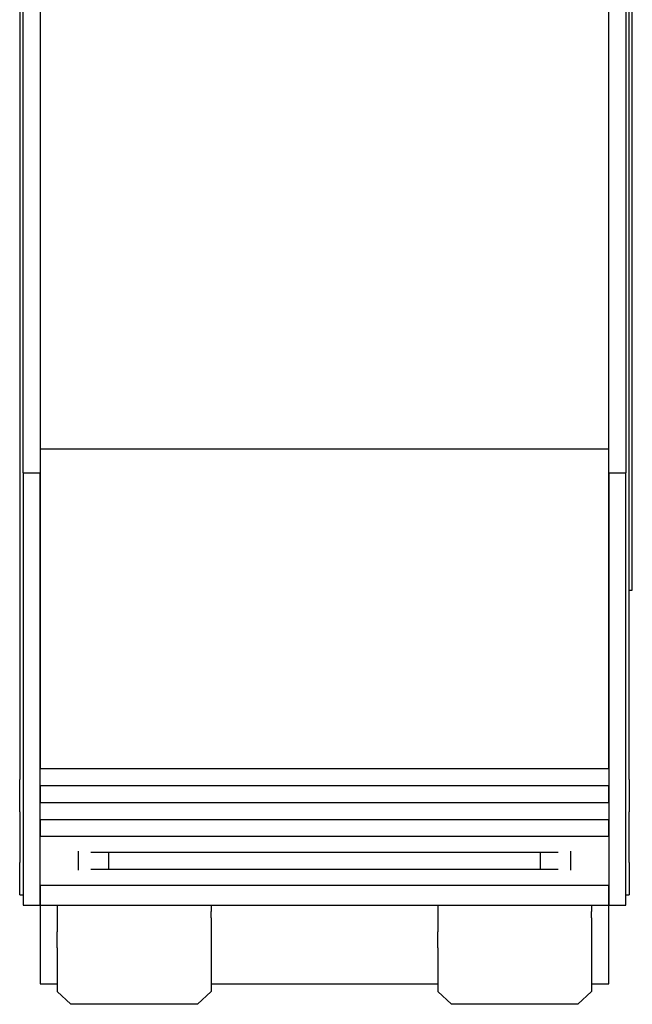
# Model space of a CAD drawing. Units: inches. Extents: x -1.9 to 46.9, y -14.9 to 19.7.
# Drawn here: x 38.4 to 40.2, y -6.6 to -3.7 of the extents above; entities that cross this region are included whole.
import ezdxf

# ---------------------------------------------------------------- set-up
doc = ezdxf.new("R2010")
doc.units = ezdxf.units.IN
doc.header["$LTSCALE"] = 0.5
doc.header["$MEASUREMENT"] = 0
doc.layers.add('PART', color=1, linetype='Continuous')

msp = doc.modelspace()

# ---------------------------------------------------------------- linework, layer by layer
at = {"layer": 'PART'}
for p, q in [((40.1656, -5.3398), (40.1656, -2.6198)), ((38.3736, -3.0292), (38.3736, -5.8932)), ((38.3836, -4.9962), (38.3836, -3.0462)), ((40.1466, -3.0462), (40.1466, -4.9962)), ((40.1566, -5.8932), (40.1566, -3.0292)), ((38.4336, -3.1162), (38.4336, -4.9262)), ((40.0966, -4.9262), (40.0966, -3.1162)), ((38.4336, -4.9262), (40.0966, -4.9262)), ((38.4336, -4.9262), (38.4336, -5.8612)), ((40.0966, -5.8612), (40.0966, -4.9262)), ((38.3836, -4.9962), (38.4336, -4.9962)), ((38.3836, -4.9962), (38.3836, -6.2612)), ((38.4336, -6.2612), (38.4336, -4.9962)), ((40.0966, -4.9962), (40.1466, -4.9962)), ((40.0966, -4.9962), (40.0966, -6.2612)), ((40.1466, -6.2612), (40.1466, -4.9962)), ((40.1566, -5.3398), (40.1656, -5.3398)), ((38.4336, -5.8612), (40.0966, -5.8612)), ((38.3736, -5.9882), (38.3736, -5.8932)), ((40.1566, -5.8932), (40.1566, -5.9882)), ((38.4336, -5.9112), (40.0966, -5.9112)), ((38.4336, -5.9112), (38.4336, -5.9612)), ((40.0966, -5.9612), (40.0966, -5.9112)), ((38.4336, -5.9612), (40.0966, -5.9612)), ((38.3736, -5.9882), (38.3736, -6.1312)), ((40.1566, -6.1312), (40.1566, -5.9882)), ((38.4336, -6.0112), (40.0966, -6.0112)), ((38.4336, -6.0112), (38.4336, -6.059)), ((40.0966, -6.059), (40.0966, -6.0112)), ((38.4336, -6.059), (40.0966, -6.059)), ((38.5456, -6.1592), (38.5456, -6.1032)), ((38.5819, -6.1067), (39.9484, -6.1067)), ((38.6336, -6.1067), (38.6336, -6.1557)), ((39.8966, -6.1557), (39.8966, -6.1067)), ((39.9846, -6.1032), (39.9846, -6.1592)), ((38.3736, -6.1312), (38.3736, -6.1362)), ((38.3736, -6.2312), (38.3736, -6.1362)), ((40.1566, -6.1362), (40.1566, -6.1312)), ((40.1566, -6.1362), (40.1566, -6.2312)), ((38.5819, -6.1557), (39.9484, -6.1557)), ((38.4336, -6.2033), (40.0966, -6.2033)), ((38.4336, -6.2033), (38.4336, -6.2612)), ((40.0966, -6.2612), (40.0966, -6.2033)), ((38.3736, -6.2312), (38.3836, -6.2312)), ((40.1466, -6.2312), (40.1566, -6.2312)), ((38.3836, -6.2612), (38.4336, -6.2612)), ((38.4336, -6.2612), (38.4336, -6.4912)), ((38.4336, -6.2612), (40.0966, -6.2612)), ((38.4836, -6.2612), (38.4836, -6.2798)), ((38.4836, -6.2798), (38.4836, -6.2989)), ((38.9336, -6.2612), (38.9336, -6.2798)), ((38.9336, -6.2989), (38.9336, -6.2798)), ((39.5966, -6.2612), (39.5966, -6.2798)), ((39.5966, -6.2798), (39.5966, -6.2989)), ((40.0466, -6.2612), (40.0466, -6.2798)), ((40.0466, -6.2989), (40.0466, -6.2798)), ((40.0966, -6.4912), (40.0966, -6.2612)), ((40.0966, -6.2612), (40.1466, -6.2612)), ((38.4836, -6.2989), (38.4836, -6.339)), ((38.9336, -6.2989), (38.9336, -6.339)), ((39.5966, -6.2989), (39.5966, -6.339)), ((40.0466, -6.2989), (40.0466, -6.339)), ((38.4836, -6.3867), (38.4836, -6.339)), ((38.9336, -6.339), (38.9336, -6.3867)), ((39.5966, -6.3867), (39.5966, -6.339)), ((40.0466, -6.339), (40.0466, -6.3867)), ((38.4836, -6.3867), (38.4836, -6.5142)), ((38.9336, -6.3867), (38.9336, -6.5142)), ((39.5966, -6.3867), (39.5966, -6.5142)), ((40.0466, -6.3867), (40.0466, -6.5142)), ((38.4336, -6.4912), (38.4836, -6.4912)), ((38.9336, -6.4912), (39.5966, -6.4912)), ((40.0466, -6.4912), (40.0966, -6.4912)), ((38.5236, -6.5515), (38.4836, -6.5142)), ((38.9336, -6.5142), (38.8936, -6.5515)), ((39.6366, -6.5515), (39.5966, -6.5142)), ((40.0466, -6.5142), (40.0066, -6.5515)), ((38.8936, -6.5515), (38.5236, -6.5515)), ((40.0066, -6.5515), (39.6366, -6.5515))]:
    msp.add_line(p, q, dxfattribs=at)

doc.saveas('drawing.dxf')
